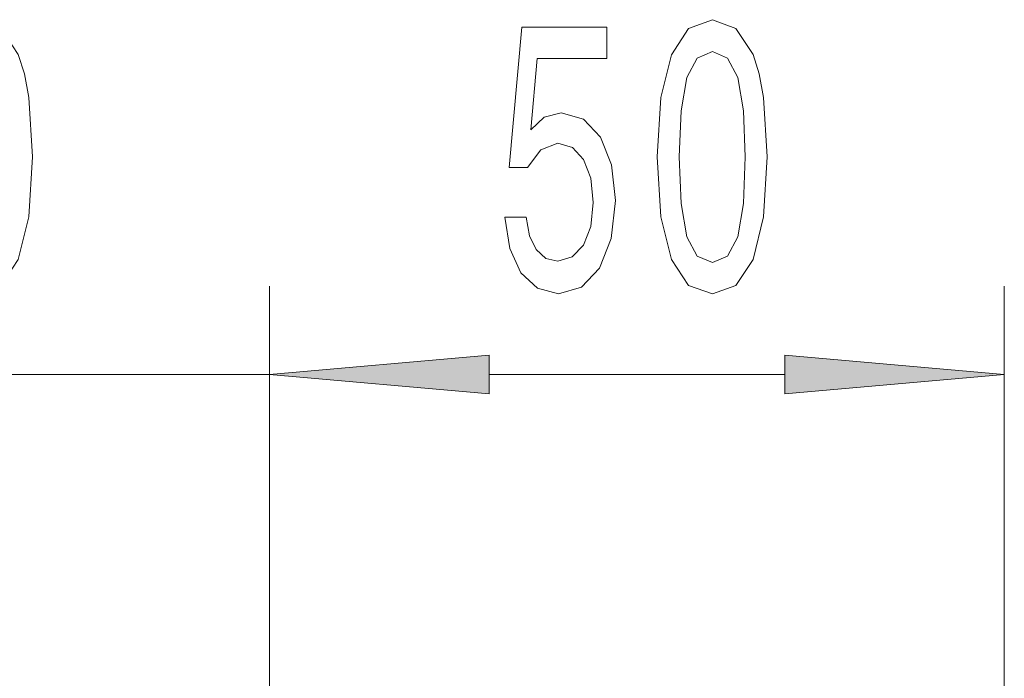
# Model space of a CAD drawing. Extents: x 0 to 210, y 0 to 297.
# Drawn here: x 99 to 111, y 139 to 147 of the extents above; entities that cross this region are included whole.
import ezdxf

# ---------------------------------------------------------------- set-up
doc = ezdxf.new("R2010")
doc.units = 0

msp = doc.modelspace()

# ---------------------------------------------------------------- linework, layer by layer
at = {"color": 7, "lineweight": 13}
for p, q in [((102.307152, 134.865601), (102.307152, 143.486313)), ((102.307152, 134.865601), (102.307152, 143.486313)), ((110.640488, 135.728943), (110.640488, 143.486313)), ((93.973816, 142.486313), (102.307152, 142.486313)), ((104.797638, 142.486313), (107.307152, 142.486313)), ((104.797638, 142.486313), (108.149994, 142.486313))]:
    msp.add_line(p, q, dxfattribs=at)
for points in [[(98.371101, 144.951721), (98.410004, 144.273056), (98.531906, 143.78891), (98.726433, 143.494965), (98.996178, 143.399857), (99.263321, 143.494965), (99.457848, 143.78891), (99.577156, 144.273056), (99.618652, 144.951721), (99.577156, 145.626083), (99.527878, 145.894089), (99.457848, 146.114548), (99.263321, 146.408508), (98.996178, 146.507919), (98.726433, 146.408508), (98.531906, 146.110229), (98.410004, 145.626083)], [(106.704437, 144.951721), (106.743347, 144.273056), (106.86525, 143.78891), (107.059769, 143.494965), (107.329514, 143.399857), (107.596657, 143.494965), (107.791183, 143.78891), (107.910492, 144.273056), (107.951988, 144.951721), (107.910492, 145.626083), (107.861214, 145.894089), (107.791183, 146.114548), (107.596657, 146.408508), (107.329514, 146.507919), (107.059769, 146.408508), (106.86525, 146.110229), (106.743347, 145.626083)], [(104.974899, 144.268738), (105.03196, 143.914261), (105.15905, 143.637604), (105.345795, 143.464691), (105.584412, 143.399857), (105.846367, 143.477661), (106.05127, 143.689484), (106.180954, 144.026657), (106.230232, 144.458923), (106.186142, 144.860947), (106.061646, 145.176514), (105.867119, 145.379684), (105.615532, 145.453171), (105.421005, 145.401291), (105.270576, 145.258636), (105.343201, 146.067001), (106.131668, 146.067001), (106.131668, 146.421478), (105.169426, 146.421478), (105.026772, 144.830688), (105.234268, 144.830688), (105.384697, 145.033859), (105.57663, 145.107346), (105.742622, 145.059799), (105.869713, 144.921478), (105.950119, 144.709656), (105.978645, 144.437317), (105.950119, 144.164978), (105.867119, 143.953171), (105.740028, 143.819168), (105.57663, 143.771606), (105.439163, 143.80188), (105.332825, 143.901291), (105.255013, 144.056915), (105.21611, 144.268738)], [(106.95343, 144.951721), (106.974182, 145.474792), (107.039024, 145.850861), (107.155739, 146.07132), (107.329514, 146.149139), (107.500694, 146.07132), (107.617409, 145.850861), (107.682251, 145.474792), (107.703003, 144.951721), (107.682251, 144.424347), (107.617409, 144.048279), (107.500694, 143.827805), (107.329514, 143.754318), (107.155739, 143.827805), (107.039024, 144.048279), (106.974182, 144.424347)], [(104.797638, 142.704193), (102.307152, 142.486313), (104.797638, 142.268417)], [(104.797638, 142.704193), (102.307152, 142.486313), (104.797638, 142.268417)], [(108.149994, 142.268417), (110.640488, 142.486313), (108.149994, 142.704193)]]:
    msp.add_lwpolyline(points, close=True, dxfattribs=at)
for points in [[(104.797638, 142.704193), (102.307152, 142.486313), (104.797638, 142.704193), (104.797638, 142.268417)], [(104.797638, 142.704193), (102.307152, 142.486313), (104.797638, 142.704193), (104.797638, 142.268417)], [(108.149994, 142.268417), (110.640488, 142.486313), (108.149994, 142.268417), (108.149994, 142.704193)]]:
    msp.add_solid(points, dxfattribs=at)

doc.saveas('drawing.dxf')
